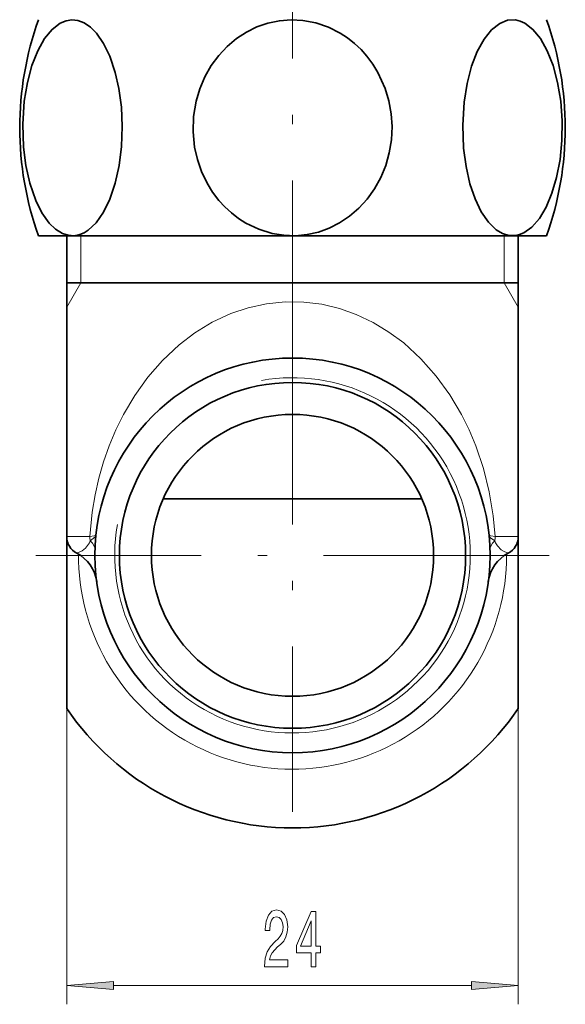
# Model space of a CAD drawing. Extents: x 0 to 420, y 0 to 297.
# Drawn here: x 304 to 333, y 40 to 92 of the extents above; entities that cross this region are included whole.
import ezdxf

# ---------------------------------------------------------------- set-up
doc = ezdxf.new("R2010")
doc.units = 0
doc.linetypes.add('DASHDOT', pattern=[18.5, 12, -3, 0.5, -3])

msp = doc.modelspace()

# ---------------------------------------------------------------- linework, layer by layer
at = {"color": 7, "linetype": 'DASHDOT', "lineweight": 13}
for p, q in [((318.064178, 71.896103), (318.064178, 179.452271)), ((318.064178, 77.604248), (318.064178, 50.30426)), ((331.714172, 63.954254), (304.414185, 63.954254))]:
    msp.add_line(p, q, dxfattribs=at)
at = {"color": 7, "lineweight": 35}
for p, q in [((304.566132, 80.954254), (329.909821, 80.954254)), ((306.064178, 64.954254), (306.064178, 80.954254)), ((329.909821, 80.954254), (331.562225, 80.954254)), ((330.064178, 64.954254), (330.064178, 80.954254)), ((330.064178, 78.454254), (306.064178, 78.454254)), ((306.064178, 63.954254), (306.064178, 72.093658)), ((324.938019, 66.954254), (311.190338, 66.954254)), ((330.064178, 63.954254), (330.064178, 64.952515)), ((306.064178, 63.954254), (306.064178, 55.81485)), ((330.064178, 63.954254), (330.064178, 55.81485))]:
    msp.add_line(p, q, dxfattribs=at)
at = {"color": 7, "lineweight": 13}
for p, q in [((306.814178, 80.954254), (306.814178, 78.454254)), ((329.314178, 80.954254), (329.314178, 78.454254)), ((306.814178, 78.454254), (306.064178, 77.155212)), ((329.314178, 78.454254), (330.064178, 77.155212)), ((306.064178, 64.954254), (306.064178, 40.068573)), ((307.293854, 64.954254), (306.064178, 64.954254)), ((330.064178, 64.954254), (328.834503, 64.954254)), ((330.064178, 64.954254), (330.064178, 40.068573)), ((308.554657, 41.068573), (327.5737, 41.068573))]:
    msp.add_line(p, q, dxfattribs=at)
at = {"color": 7, "lineweight": 35}
for points in [[(304.10318, 83.757858), (303.896027, 84.689072), (303.77005, 85.675919), (303.728668, 86.901886), (303.809143, 88.12027), (303.970734, 89.106949), (304.215332, 90.023361), (304.520111, 90.799759), (304.887665, 91.454254), (305.286285, 91.939575), (305.719849, 92.270172), (306.025024, 92.398682), (306.335297, 92.448227), (306.646118, 92.417923), (306.992004, 92.288437), (307.326263, 92.060928), (307.642639, 91.740753), (308.023254, 91.189362), (308.351624, 90.511734), (308.642487, 89.650604)], [(313.524902, 83.757858), (313.230927, 84.371033), (313.00827, 85.01329), (312.858582, 85.675919), (312.776306, 86.491714), (312.80246, 87.311218), (312.936768, 88.12027), (313.133453, 88.784286), (313.404999, 89.421814), (313.749176, 90.023361), (314.140717, 90.553085), (314.590759, 91.032867), (315.093842, 91.454254), (315.616272, 91.794144), (316.173645, 92.067764), (316.758209, 92.270172), (317.36853, 92.398682), (317.989105, 92.448227), (318.610748, 92.417923), (319.302521, 92.288437), (319.971008, 92.060928), (320.603821, 91.740753), (320.994293, 91.483658), (321.361481, 91.192398), (321.705994, 90.866486), (322.021759, 90.511734), (322.33197, 90.094406), (322.603485, 89.650604)], [(329.914856, 80.970169), (329.567383, 80.974319), (329.223389, 81.077728), (328.88916, 81.27803), (328.47467, 81.681), (328.100403, 82.227356), (327.766876, 82.921066), (327.496582, 83.719467), (327.286774, 84.643219), (327.157257, 85.623459), (327.110596, 86.84819), (327.18573, 88.067383), (327.343079, 89.057816), (327.583801, 89.979446), (327.885498, 90.762543), (328.250641, 91.424835), (328.64743, 91.918198), (329.079987, 92.257401), (329.493896, 92.420502), (329.914856, 92.438339)], [(329.914856, 80.970169), (330.13858, 81.020554), (330.359344, 81.112122), (330.785309, 81.414917), (331.187408, 81.877579), (331.544434, 82.477127), (331.8573, 83.220947), (332.103149, 84.060699), (332.284271, 85.01886), (332.382538, 86.023361), (332.39566, 87.077057), (332.319214, 88.120239), (332.157623, 89.106918), (331.913025, 90.023331), (331.608246, 90.799728), (331.240692, 91.454239), (330.842102, 91.93956), (330.408508, 92.270157), (330.163635, 92.379684), (329.914856, 92.438339)], [(308.642487, 89.650604), (308.835693, 88.798187), (308.970154, 87.7957), (309.018433, 86.762985), (308.978546, 85.711334), (308.849487, 84.688065), (308.640686, 83.751419), (308.353668, 82.90181), (308.015778, 82.206223), (307.622955, 81.644501), (307.205872, 81.253372), (306.986572, 81.117233), (306.76239, 81.022644), (306.453247, 80.962357), (306.142883, 80.981552), (305.835907, 81.07988), (305.474182, 81.302933), (305.131866, 81.633865), (304.748352, 82.174683), (304.416229, 82.843155), (304.10318, 83.757858)], [(322.603485, 89.650604), (322.989899, 88.798187), (323.188171, 88.134674), (323.310272, 87.453369), (323.355408, 86.762985), (323.322144, 86.060242), (323.209259, 85.36557), (323.017456, 84.688065), (322.756958, 84.055527), (322.425385, 83.456955), (322.025879, 82.90181), (321.588562, 82.4245), (321.099274, 82.002853), (320.564392, 81.644501), (320.015503, 81.366577), (319.439117, 81.158051), (318.843323, 81.022644), (318.224976, 80.962357), (317.604248, 80.981552), (316.990295, 81.07988), (316.266907, 81.302933), (315.582245, 81.633865), (315.188995, 81.885605), (314.818604, 82.171814), (314.470612, 82.492874), (314.15097, 82.843155), (313.815948, 83.285294), (313.524902, 83.757858)]]:
    msp.add_lwpolyline(points, dxfattribs=at)
at = {"color": 7, "lineweight": 13}
for points in [[(307.293854, 64.954254), (307.420685, 66.244202), (307.575073, 67.169983), (307.776794, 68.064026), (308.026245, 68.935364), (308.320129, 69.776276), (308.674866, 70.625183), (309.078125, 71.442841), (309.681488, 72.466217), (310.372711, 73.431244), (311.155029, 74.330276), (312.031311, 75.151672), (312.878082, 75.795929), (313.798096, 76.356384), (314.786652, 76.817581), (315.714447, 77.130859), (316.678833, 77.342728), (317.666656, 77.445114), (318.661957, 77.433563), (319.620453, 77.313354), (320.554199, 77.090546), (321.451263, 76.773163), (322.350891, 76.345276), (323.193085, 75.834778), (323.974213, 75.253571), (324.889954, 74.416122), (325.705261, 73.494705), (326.42337, 72.502228), (327.047882, 71.447266), (327.450623, 70.631485), (327.805054, 69.784607), (328.210114, 68.580887), (328.520508, 67.332642), (328.731445, 66.064377), (328.834503, 64.954254)], [(307.293854, 64.954254), (307.515076, 64.993637), (307.581543, 65.017609), (307.608612, 65.035339), (307.616852, 65.044739), (307.622528, 65.059509)], [(307.622498, 65.059509), (307.564087, 64.927399), (307.317047, 64.728424)], [(328.505859, 65.059509), (328.511505, 65.044739), (328.519745, 65.035339), (328.546814, 65.017609), (328.613281, 64.993637), (328.834503, 64.954254)], [(328.505859, 65.059509), (328.512146, 65.02623), (328.592438, 64.894699), (328.81134, 64.728455)], [(306.601044, 64.067978), (306.875275, 64.192581), (307.063934, 64.338898), (307.268646, 64.620926)], [(328.859711, 64.620926), (328.961243, 64.456985), (329.164185, 64.25296), (329.308899, 64.16069), (329.527313, 64.067963)]]:
    msp.add_lwpolyline(points, dxfattribs=at)
for points in [[(316.575623, 42.068573), (317.812805, 42.068573), (317.812805, 42.440338), (316.834991, 42.440338), (316.889465, 42.643494), (316.982849, 42.812088), (317.270721, 43.119003), (317.423767, 43.248688), (317.59494, 43.43457), (317.716858, 43.650711), (317.786865, 43.905746), (317.812805, 44.195374), (317.768707, 44.558487), (317.64682, 44.843796), (317.460083, 45.025345), (317.218872, 45.090179), (316.969879, 45.016693), (316.780518, 44.813538), (316.65863, 44.489319), (316.617126, 44.061371), (316.617126, 44.000854), (316.853149, 44.000854), (316.853149, 44.035431), (316.876495, 44.329376), (316.946533, 44.545517), (317.058044, 44.683853), (317.205902, 44.7314), (317.356323, 44.688171), (317.467865, 44.580093), (317.540466, 44.411514), (317.566406, 44.199692), (317.548248, 44.000854), (317.498962, 43.83226), (317.415985, 43.685287), (317.301849, 43.555603), (317.148834, 43.417282), (316.894653, 43.149261), (316.715698, 42.863968), (316.609344, 42.518143), (316.575623, 42.081543)], [(319.062531, 42.068573), (319.295959, 42.068573), (319.295959, 42.812088), (319.552734, 42.812088), (319.552734, 43.157913), (319.295959, 43.157913), (319.295959, 45.003738), (319.059937, 45.003738), (318.271454, 43.19249), (318.271454, 42.812088), (319.062531, 42.812088)], [(318.489319, 43.157913), (319.062531, 44.502289), (319.062531, 43.157913)], [(308.554657, 41.286469), (306.064178, 41.068573), (308.554657, 40.850693)], [(327.5737, 40.850693), (330.064178, 41.068573), (327.5737, 41.286469)]]:
    msp.add_lwpolyline(points, close=True, dxfattribs=at)
at = {"color": 7, "lineweight": 35}
for radius in [10.5, 9.2, 7.5]:
    msp.add_circle((318.064178, 63.954254), radius, dxfattribs=at)
for centre, radius, start, end in [((320.564178, 86.704254), 17, 160.23061, 199.76939), ((315.564178, 86.704254), 17, 340.230605, 19.769395), ((307.064178, 64.954254), 1, 180.000005, 242.409646), ((329.064178, 64.954254), 1, 297.590055, 0.000001), ((305.674744, 62.29541), 2, 7.626081, 62.409645), ((330.453613, 62.295395), 2.000006, 117.590408, 172.373593), ((318.064178, 63.954254), 14.5, 214.148427, 325.851574)]:
    msp.add_arc(centre, radius, start, end, dxfattribs=at)
at = {"color": 7, "lineweight": 13}
for centre, radius, start, end in [((318.064178, 63.954254), 9.45, 169.999993, 100.000014), ((306.147888, 65.189713), 1.256855, 333.092016, 338.469079), ((329.980499, 65.189728), 1.256884, 201.530964, 206.907894), ((318.064178, 63.954254), 11.37868, 179.663386, 0), ((318.064178, 63.954254), 11.37868, 0, 0.336539)]:
    msp.add_arc(centre, radius, start, end, dxfattribs=at)
for centre, major_axis, ratio, start_param, end_param in [((308.191376, 64.954254), (0, 1), 0.897527, 1.570796327, 1.798566757), ((305.568329, 64.27684), (1.999329, -0.05162), 0.500427, 0, 0.519177413), ((330.560028, 64.27684), (1.999329, 0.05162), 0.500427, 2.622415196, 3.141592654), ((327.936981, 64.954254), (0, 1), 0.897527, 4.484618498, 4.71238898)]:
    msp.add_ellipse(centre, major_axis=major_axis, ratio=ratio, start_param=start_param, end_param=end_param, dxfattribs=at)
for points in [[(308.554657, 41.286469), (306.064178, 41.068573), (308.554657, 41.286469), (308.554657, 40.850693)], [(327.5737, 40.850693), (330.064178, 41.068573), (327.5737, 40.850693), (327.5737, 41.286469)]]:
    msp.add_solid(points, dxfattribs=at)

doc.saveas('drawing.dxf')
